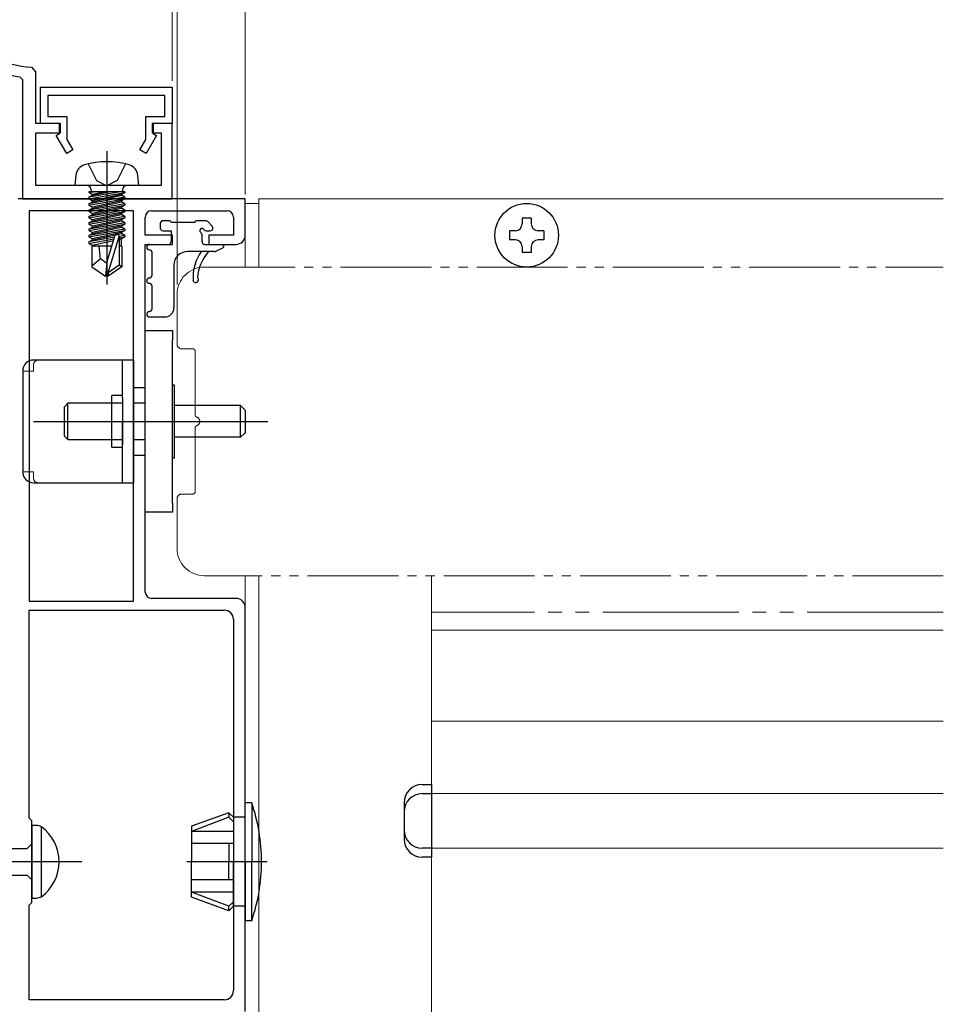
# Model space of a CAD drawing. Extents: x 0 to 990, y 0 to 1603.
# Drawn here: x 305 to 407, y 254 to 363 of the extents above; entities that cross this region are included whole.
import ezdxf

# ---------------------------------------------------------------- set-up
doc = ezdxf.new("R2010")
doc.units = 0
doc.linetypes.add('YCENTER_1', pattern=[13, 10, -1, 1, -1])
doc.linetypes.add('YDIVIDE_1', pattern=[15, 10, -1, 1, -1, 1, -1])
for name, color, linetype, lineweight in [('YKK_11', 7, 'CONTINUOUS', 30), ('YKK_12', 2, 'CONTINUOUS', 13), ('YKK_13', 4, 'CONTINUOUS', 30), ('YKK_D', 6, 'CONTINUOUS', 13)]:
    doc.layers.add(name, color=color, linetype=linetype, lineweight=lineweight)

msp = doc.modelspace()

# ---------------------------------------------------------------- linework, layer by layer
at = {"layer": 'YKK_11', "color": 30, "linetype": 'ByBlock', "lineweight": -2, "ltscale": 0.5}
for p, q in [((306.84, 356.78), (306.37, 357.28)), ((305.09, 356.2), (305.34, 355.91)), ((305.34, 355.91), (305.34, 342.77)), ((306.84, 351.07), (306.84, 356.78)), ((307.34, 355.07, 0), (321.84, 355.07, 0)), ((307.34, 351.07, 0), (307.34, 355.07, 0)), ((321.84, 355.07, 0), (321.84, 351.07, 0)), ((321.04, 354.17, 0), (308.14, 354.17, 0)), ((308.14, 354.17, 0), (308.14, 351.87, 0)), ((321.04, 351.87, 0), (321.04, 354.17, 0)), ((308.14, 351.87, 0), (310.24, 351.87, 0)), ((310.24, 351.87, 0), (310.24, 349.32, 0)), ((318.94, 349.32, 0), (318.94, 351.87, 0)), ((318.94, 351.87, 0), (321.04, 351.87, 0)), ((309.54, 351.07), (306.84, 351.07)), ((309.44, 351.07, 0), (307.34, 351.07, 0)), ((309.44, 349.97, 0), (309.44, 351.07, 0)), ((309.54, 350.07), (309.54, 351.07)), ((321.84, 351.07), (319.64, 351.07)), ((319.64, 351.07), (319.64, 350.07)), ((321.84, 351.07, 0), (319.74, 351.07, 0)), ((319.74, 351.07, 0), (319.74, 349.97, 0)), ((321.84, 342.77), (321.84, 351.07)), ((306.84, 344.27), (306.84, 350.07)), ((306.84, 350.07), (309.54, 350.07)), ((309.07, 349.75, 0), (309.44, 349.97, 0)), ((310.22, 347.77, 0), (309.07, 349.75, 0)), ((310.24, 349.32, 0), (310.91, 348.17, 0)), ((318.28, 348.17, 0), (318.94, 349.32, 0)), ((320.12, 349.75, 0), (318.97, 347.77, 0)), ((319.64, 350.07), (320.64, 350.07)), ((319.74, 349.97, 0), (320.12, 349.75, 0)), ((320.64, 350.07), (320.64, 344.27)), ((310.91, 348.17, 0), (310.22, 347.77, 0)), ((318.97, 347.77, 0), (318.28, 348.17, 0)), ((320.64, 344.27), (306.84, 344.27)), ((305.34, 342.77), (321.84, 342.77))]:
    msp.add_line(p, q, dxfattribs=at)
at = {"layer": 'YKK_11', "color": 211, "linetype": 'ByBlock', "lineweight": -2, "ltscale": 0.5}
for p, q in [((329.88, 342.77), (304.88, 342.77)), ((329.88, 338.77), (329.88, 342.77)), ((306.08, 341.47), (306.08, 298.47)), ((306.08, 341.47), (306.08, 298.47)), ((317.58, 341.47), (306.08, 341.47)), ((317.58, 298.47), (317.58, 341.47)), ((318.88, 338.77), (318.88, 340.77)), ((319.58, 341.47), (327.88, 341.47)), ((328.58, 340.77), (328.58, 338.77)), ((321.88, 338.77), (318.88, 338.77)), ((321.88, 337.77), (321.88, 338.77)), ((328.58, 338.77), (325.88, 338.77)), ((325.88, 338.77), (325.88, 337.77)), ((318.88, 299.47), (318.88, 337.77)), ((318.88, 337.77), (321.88, 337.77)), ((325.88, 337.77), (328.88, 337.77)), ((306.08, 298.47), (317.58, 298.47)), ((328.88, 298.77), (319.58, 298.77)), ((306.08, 274.57), (306.08, 297.47)), ((306.08, 297.47), (327.58, 297.47)), ((329.88, 253.27), (329.88, 297.77)), ((328.58, 296.47), (328.58, 255.57)), ((328.58, 296.47), (328.58, 255.57)), ((306.38, 274.27), (306.08, 274.57)), ((306.38, 265.27), (306.38, 274.27)), ((306.08, 264.97), (306.38, 265.27)), ((306.08, 254.57), (306.08, 264.97)), ((327.58, 254.57), (306.08, 254.57))]:
    msp.add_line(p, q, dxfattribs=at)
at = {"layer": 'YKK_11', "color": 30, "linetype": 'ByBlock', "lineweight": -2, "ltscale": 0.5}
for radius, start, end in [(10, 216.8775, 267.2706), (11.2, 219.0302, 260.9949)]:
    msp.add_arc((306.84, 367.27), radius, start, end, dxfattribs=at)
at = {"layer": 'YKK_11', "color": 211, "linetype": 'ByBlock', "lineweight": -2, "ltscale": 0.5}
for centre, radius, start, end in [((319.58, 340.77), 0.7, 90, 180), ((327.88, 340.77), 0.7, 0, 90), ((328.88, 338.77), 1, 270, 360), ((319.58, 299.47), 0.7, 180, 270), ((328.88, 297.77), 1, 0, 90), ((327.58, 296.47), 1, 0, 90), ((327.58, 255.57), 1, 270, 360)]:
    msp.add_arc(centre, radius, start, end, dxfattribs=at)
at = {"layer": 'YKK_12', "ltscale": 1.5}
for p, q in [((331.38, 335.27), (331.38, 342.77)), ((331.38, 342.77), (406.75, 342.77)), ((331.38, 342.26), (329.88, 342.26)), ((329.88, 342.26), (329.88, 335.27)), ((329.88, 297.77), (329.88, 301.27)), ((331.38, 301.27), (331.38, 228.66))]:
    msp.add_line(p, q, dxfattribs=at)
at = {"layer": 'YKK_12', "linetype": 'YDIVIDE_1'}
for p, q in [((325.38, 335.27), (406.75, 335.27)), ((322.38, 326.77), (322.38, 332.27)), ((324.08, 326.27), (322.88, 326.27)), ((324.38, 318.94), (324.38, 325.97)), ((324.38, 310.57), (324.38, 317.59)), ((322.88, 310.27), (324.08, 310.27)), ((322.38, 304.27), (322.38, 309.77)), ((406.75, 301.27), (325.38, 301.27))]:
    msp.add_line(p, q, dxfattribs=at)
at = {"layer": 'YKK_12', "linetype": 'Continuous', "ltscale": 1.5}
for p, q in [((350.38, 301.27), (350.38, 240.27)), ((406.75, 295.27), (350.38, 295.27)), ((406.75, 285.27), (350.38, 285.27)), ((406.75, 277.27), (350.38, 277.27)), ((406.75, 271.27), (350.38, 271.27))]:
    msp.add_line(p, q, dxfattribs=at)
at = {"layer": 'YKK_12', "linetype": 'YDIVIDE_1', "ltscale": 1.5}
msp.add_line((406.75, 297.27), (350.38, 297.27), dxfattribs=at)
at = {"layer": 'YKK_12', "linetype": 'YDIVIDE_1'}
for centre, radius, start, end in [((325.38, 332.27), 3, 90, 180), ((322.88, 326.77), 0.5, 180, 270), ((324.08, 325.97), 0.3, 0, 90), ((324.58, 318.94), 0.2, 179.9169, 253.4398), ((324.58, 317.59), 0.2, 106.5615, 180.0874), ((324.38, 318.27), 0.5, 286.6664, 73.3331), ((322.88, 309.77), 0.5, 90, 180), ((324.08, 310.57), 0.3, 270, 0), ((325.38, 304.27), 3, 180, 270)]:
    msp.add_arc(centre, radius, start, end, dxfattribs=at)
at = {"layer": 'YKK_13', "linetype": 'YCENTER_1', "ltscale": 1.5}
msp.add_line((314.65, 348.02), (314.65, 333.34), dxfattribs=at)
at = {"layer": 'YKK_13', "linetype": 'Continuous', "ltscale": 1.5}
for p, q in [((312.6, 346.63), (313.5, 344.81)), ((316.7, 346.63), (315.79, 344.81)), ((311.15, 344.27), (311.25, 345.39)), ((318.15, 344.27), (318.05, 345.39)), ((318.15, 344.27), (311.15, 344.27)), ((313.5, 344.81), (314.65, 344.21)), ((315.79, 344.81), (314.65, 344.21)), ((316.63, 343.57), (312.67, 343.57)), ((312.67, 343.57), (312.67, 343.48)), ((312.67, 343.48), (313.16, 343.57)), ((316.13, 343.57), (312.67, 342.95)), ((312.67, 343.48), (313.05, 343.26)), ((312.67, 342.78), (316.63, 343.48)), ((312.67, 342.95), (313.05, 343.17)), ((316.63, 342.95), (312.67, 342.25)), ((312.67, 342.95), (312.67, 342.78)), ((312.67, 342.08), (316.63, 342.78)), ((312.67, 342.78), (313.05, 342.56)), ((312.92, 343.77), (312.92, 343.57)), ((314.45, 343.57), (313.05, 343.26)), ((313.05, 343.17), (314.85, 343.57)), ((313.05, 343.17), (313.05, 343.26)), ((316.25, 343.26), (313.05, 342.56)), ((313.05, 342.47), (316.25, 343.17)), ((316.63, 343.48), (316.25, 343.26)), ((316.25, 343.17), (316.25, 343.26)), ((316.63, 342.95), (316.25, 343.17)), ((316.63, 342.78), (316.25, 342.56)), ((316.38, 343.77), (316.38, 343.57)), ((316.63, 343.57), (316.63, 343.48)), ((316.63, 342.95), (316.63, 342.78)), ((312.67, 342.25), (313.05, 342.47)), ((316.63, 342.25), (312.67, 341.55)), ((312.67, 342.25), (312.67, 342.08)), ((312.67, 341.38), (316.63, 342.08)), ((312.67, 342.08), (313.05, 341.86)), ((312.67, 341.55), (313.05, 341.77)), ((316.25, 342.56), (313.05, 341.86)), ((313.05, 342.47), (313.05, 342.56)), ((313.05, 341.77), (316.25, 342.47)), ((316.25, 341.86), (313.05, 341.16)), ((313.05, 341.77), (313.05, 341.86)), ((313.05, 341.07), (316.25, 341.77)), ((316.25, 342.47), (316.25, 342.56)), ((316.63, 342.25), (316.25, 342.47)), ((316.63, 342.08), (316.25, 341.86)), ((316.25, 341.77), (316.25, 341.86)), ((316.63, 341.55), (316.25, 341.77)), ((316.63, 342.25), (316.63, 342.08)), ((316.63, 341.55), (312.67, 340.85)), ((312.67, 341.55), (312.67, 341.38)), ((312.67, 340.68), (316.63, 341.38)), ((312.67, 341.38), (313.05, 341.16)), ((312.67, 340.85), (313.05, 341.07)), ((312.67, 340.85), (312.67, 340.68)), ((316.63, 340.85), (312.67, 340.15)), ((312.67, 340.68), (313.05, 340.46)), ((312.67, 339.98), (316.63, 340.68)), ((313.05, 341.07), (313.05, 341.16)), ((316.25, 341.16), (313.05, 340.46)), ((313.05, 340.37), (316.25, 341.07)), ((316.63, 341.38), (316.25, 341.16)), ((316.25, 341.07), (316.25, 341.16)), ((316.63, 340.85), (316.25, 341.07)), ((316.63, 340.68), (316.25, 340.46)), ((316.63, 341.55), (316.63, 341.38)), ((316.63, 340.85), (316.63, 340.68)), ((312.67, 340.15), (313.05, 340.37)), ((312.67, 340.15), (312.67, 339.98)), ((316.63, 340.15), (312.67, 339.45)), ((312.67, 339.98), (313.05, 339.76)), ((312.67, 339.28), (316.63, 339.98)), ((312.67, 339.45), (313.05, 339.67)), ((312.67, 339.45), (312.67, 339.28)), ((316.63, 339.45), (312.67, 338.75)), ((313.05, 340.37), (313.05, 340.46)), ((316.25, 340.46), (313.05, 339.76)), ((313.05, 339.67), (316.25, 340.37)), ((313.05, 339.67), (313.05, 339.76)), ((316.25, 339.76), (313.05, 339.06)), ((313.05, 338.97), (316.25, 339.67)), ((316.25, 340.37), (316.25, 340.46)), ((316.63, 340.15), (316.25, 340.37)), ((316.63, 339.98), (316.25, 339.76)), ((316.25, 339.67), (316.25, 339.76)), ((316.63, 339.45), (316.25, 339.67)), ((316.63, 340.15), (316.63, 339.98)), ((316.63, 339.45), (316.63, 339.28)), ((312.67, 339.28), (313.05, 339.06)), ((312.67, 338.58), (316.63, 339.28)), ((312.67, 338.75), (313.05, 338.97)), ((312.67, 338.75), (312.67, 338.58)), ((312.67, 338.58), (313.05, 338.36)), ((315.47, 338.55), (312.67, 338.05)), ((312.67, 337.88), (315.42, 338.36)), ((313.05, 338.97), (313.05, 339.06)), ((316.25, 339.06), (313.05, 338.36)), ((313.05, 338.27), (316.25, 338.97)), ((314.65, 335.77), (315.51, 338.67)), ((314.8, 334.63), (316, 338.62)), ((316.63, 338.75), (316, 338.64)), ((316, 338.62), (316, 335.47)), ((316, 338.47), (316.63, 338.58)), ((316.63, 339.28), (316.25, 339.06)), ((316.25, 338.97), (316.25, 339.06)), ((316.63, 338.75), (316.25, 338.97)), ((316.63, 338.58), (316.25, 338.36)), ((316.63, 338.75), (316.63, 338.58)), ((312.67, 338.05), (313.05, 338.27)), ((312.67, 338.05), (312.67, 337.88)), ((312.67, 337.88), (313.05, 337.66)), ((315.18, 337.57), (313, 337.57)), ((313, 337.57), (313, 335.28)), ((313.05, 338.27), (313.05, 338.36)), ((315.36, 338.16), (313.05, 337.66)), ((313.05, 337.57), (313.05, 337.66)), ((313.95, 336.17), (313.81, 337.57)), ((316.25, 338.36), (316, 338.31)), ((316.3, 337.57), (316, 337.57)), ((316.25, 337.57), (316.25, 338.36)), ((316.3, 337.57), (316.3, 335.28)), ((313.95, 336.17), (313, 335.35)), ((313, 335.28), (314.5, 334.27)), ((314.65, 335.66), (313.95, 336.17)), ((314.65, 335.77), (314.5, 334.27)), ((314.65, 335.77), (314.65, 334.27)), ((316, 335.47), (314.8, 334.63)), ((316.3, 335.28), (314.8, 334.27)), ((316.3, 335.28), (316, 335.47)), ((314.8, 334.27), (314.5, 334.27)), ((314.8, 334.63), (314.8, 334.27))]:
    msp.add_line(p, q, dxfattribs=at)
at = {"layer": 'YKK_13', "ltscale": 0.5}
for p, q in [((361.38, 340.67), (360.38, 340.67)), ((360.38, 340.67), (360.38, 340.02)), ((361.38, 340.67), (361.38, 340.02)), ((359.63, 339.27), (358.98, 339.27)), ((358.98, 339.27), (358.98, 338.27)), ((362.78, 339.27), (362.13, 339.27)), ((362.78, 339.27), (362.78, 338.27)), ((359.63, 338.27), (358.98, 338.27)), ((360.38, 337.52), (360.38, 336.87)), ((361.38, 337.52), (361.38, 336.87)), ((362.78, 338.27), (362.13, 338.27)), ((361.38, 336.87), (360.38, 336.87))]:
    msp.add_line(p, q, dxfattribs=at)
at = {"layer": 'YKK_13'}
for p, q in [((320.53, 340.07), (320.53, 339.57)), ((321.53, 340.37), (320.83, 340.37)), ((324.33, 340.17), (321.73, 340.17)), ((325.53, 340.37), (324.53, 340.37)), ((326.25, 339.78), (325.75, 340.28)), ((320.83, 339.27), (321.73, 339.27)), ((321.73, 339.27), (321.73, 338.07)), ((325.13, 338.07), (325.13, 338.8)), ((325.59, 339.27), (326.03, 339.27)), ((319.33, 337.77), (321.43, 337.77)), ((325.43, 337.77), (327.33, 337.77)), ((326.59, 336.99), (327.42, 337.38)), ((319.63, 334.37), (319.63, 336.87)), ((326.47, 336.97), (323.53, 336.97)), ((322.03, 335.47), (322.03, 330.77)), ((319.63, 330.67), (319.63, 333.17)), ((319.33, 329.77), (321.03, 329.77)), ((330.6, 276.27), (329.88, 276.27)), ((329.88, 269.77), (329.88, 276.27)), ((330.6, 276.27), (330.6, 269.77)), ((328.08, 275.17), (323.98, 273.67)), ((328.08, 274.67), (323.98, 273.11)), ((328.58, 274.67), (328.08, 275.17)), ((328.08, 275.17), (328.08, 274.67)), ((328.58, 274.17), (328.08, 274.67)), ((329.88, 274.67), (328.58, 274.67)), ((328.58, 274.67), (328.58, 269.77)), ((323.98, 273.67), (323.98, 269.77)), ((328.58, 273.11), (323.98, 273.11)), ((328.58, 271.77), (323.98, 271.77)), ((328.08, 271.77), (328.08, 269.77)), ((323.98, 265.86), (323.98, 269.77)), ((328.08, 267.77), (328.08, 269.77)), ((328.58, 264.87), (328.58, 269.77)), ((329.88, 269.77), (329.88, 263.27)), ((330.6, 263.27), (330.6, 269.77)), ((328.58, 267.77), (323.98, 267.77)), ((328.58, 266.42), (323.98, 266.42)), ((328.08, 264.87), (323.98, 266.42)), ((328.08, 264.37), (323.98, 265.86)), ((328.58, 265.37), (328.08, 264.87)), ((328.58, 264.87), (328.08, 264.37)), ((328.08, 264.37), (328.08, 264.87)), ((329.88, 264.87), (328.58, 264.87)), ((330.6, 263.27), (329.88, 263.27))]:
    msp.add_line(p, q, dxfattribs=at)
at = {"layer": 'YKK_13', "ltscale": 2}
for p, q in [((318.88, 328.27), (321.88, 328.27)), ((318.88, 308.27), (318.88, 328.27)), ((318.88, 328.27), (321.88, 328.27)), ((318.88, 308.27), (318.88, 328.27)), ((321.88, 328.27), (321.88, 327.27)), ((321.88, 328.27), (321.88, 327.27)), ((321.88, 309.27), (321.88, 327.27)), ((321.88, 309.27), (321.88, 327.27)), ((317.58, 325.02), (306.58, 325.02)), ((317.58, 325.02), (306.58, 325.02)), ((316.38, 320.81), (316.38, 325.02)), ((316.38, 320.81), (316.38, 325.02)), ((317.58, 325.02), (317.58, 311.52)), ((317.58, 325.02), (317.58, 311.52)), ((305.38, 323.81), (305.38, 312.72)), ((305.38, 323.81), (305.38, 312.72)), ((322.08, 322.27), (321.88, 322.27)), ((322.08, 322.27), (321.88, 322.27)), ((322.08, 314.27), (322.08, 322.27)), ((322.08, 314.27), (322.08, 322.27)), ((316.38, 321.12), (315.18, 321.12)), ((315.18, 315.42), (315.18, 321.12)), ((316.38, 321.12), (315.18, 321.12)), ((315.18, 315.42), (315.18, 321.12)), ((317.58, 322.02), (318.88, 322.02)), ((317.58, 322.02), (318.88, 322.02)), ((310.36, 320.27), (309.98, 319.89)), ((310.36, 320.27), (309.98, 319.89)), ((316.38, 320.27), (310.36, 320.27)), ((310.36, 316.27), (310.36, 320.27)), ((316.38, 320.27), (310.36, 320.27)), ((310.36, 316.27), (310.36, 320.27)), ((316.38, 320.81), (316.38, 315.72)), ((316.38, 320.81), (316.38, 315.72)), ((318.88, 320.27), (317.58, 320.27)), ((318.88, 320.27), (317.58, 320.27)), ((329.38, 320.02), (322.08, 320.02)), ((329.38, 320.02), (322.08, 320.02)), ((329.38, 316.52), (329.38, 320.02)), ((329.38, 320.02), (329.88, 319.52)), ((329.38, 316.52), (329.38, 320.02)), ((329.38, 320.02), (329.88, 319.52)), ((309.98, 316.64), (309.98, 319.89)), ((309.98, 316.64), (309.98, 319.89)), ((329.88, 319.52), (329.88, 317.02)), ((329.88, 319.52), (329.88, 317.02)), ((306.58, 318.27), (332.38, 318.27)), ((306.58, 318.27), (332.38, 318.27)), ((316.38, 311.52), (316.38, 318.27)), ((316.38, 311.52), (316.38, 318.27)), ((329.88, 317.02), (329.38, 316.52)), ((329.88, 317.02), (329.38, 316.52)), ((309.98, 316.64), (310.36, 316.27)), ((309.98, 316.64), (310.36, 316.27)), ((310.36, 316.27), (316.38, 316.27)), ((310.36, 316.27), (316.38, 316.27)), ((317.58, 316.27), (318.88, 316.27)), ((317.58, 316.27), (318.88, 316.27)), ((329.38, 316.52), (322.08, 316.52)), ((329.38, 316.52), (322.08, 316.52)), ((315.18, 315.42), (316.38, 315.42)), ((315.18, 315.42), (316.38, 315.42)), ((318.88, 314.52), (317.58, 314.52)), ((318.88, 314.52), (317.58, 314.52)), ((321.88, 314.27), (322.08, 314.27)), ((321.88, 314.27), (322.08, 314.27)), ((306.58, 311.52), (317.58, 311.52)), ((306.58, 311.52), (317.58, 311.52)), ((321.88, 309.27), (321.88, 308.27)), ((321.88, 309.27), (321.88, 308.27)), ((321.88, 308.27), (318.88, 308.27)), ((321.88, 308.27), (318.88, 308.27))]:
    msp.add_line(p, q, dxfattribs=at)
at = {"layer": 'YKK_13', "lineweight": 15, "ltscale": 2}
for p, q in [((306.58, 324.52), (306.58, 323.82)), ((306.58, 324.52), (306.58, 323.82)), ((305.38, 323.82), (306.58, 323.82)), ((305.38, 323.82), (306.58, 323.82)), ((305.38, 312.72), (306.58, 312.72)), ((305.38, 312.72), (306.58, 312.72)), ((306.58, 312.72), (306.58, 312.02)), ((306.58, 312.72), (306.58, 312.02))]:
    msp.add_line(p, q, dxfattribs=at)
at = {"layer": 'YKK_13', "linetype": 'Continuous', "ltscale": 0.5}
for p, q in [((349.38, 278.27), (350.38, 278.27)), ((350.38, 278.27), (350.38, 270.27)), ((349.38, 277.27), (350.38, 277.27)), ((347.38, 276.27), (347.38, 272.27)), ((350.38, 271.27), (349.38, 271.27)), ((350.38, 270.27), (349.38, 270.27))]:
    msp.add_line(p, q, dxfattribs=at)
at = {"layer": 'YKK_13', "linetype": 'ByBlock', "lineweight": -2, "ltscale": 3}
for p, q in [((306.38, 273.77), (306.38, 265.77)), ((306.89, 273.77), (306.38, 273.77)), ((307.45, 265.91), (307.45, 273.62)), ((276.81, 271.24), (305.88, 271.24)), ((305.88, 271.24), (306.38, 271.74)), ((276.9, 268.29), (305.88, 268.29)), ((305.88, 268.29), (306.38, 267.79)), ((306.38, 265.77), (306.89, 265.77))]:
    msp.add_line(p, q, dxfattribs=at)
at = {"layer": 'YKK_13', "linetype": 'ByBlock', "lineweight": -2}
msp.add_line((311.88, 269.77), (228.88, 269.77), dxfattribs=at)
at = {"layer": 'YKK_13', "linetype": 'YCENTER_1'}
msp.add_line((332.3, 269.77), (323.44, 269.77), dxfattribs=at)
at = {"layer": 'YKK_13', "ltscale": 0.5}
msp.add_circle((360.88, 338.77), 3.5, dxfattribs=at)
at = {"layer": 'YKK_13', "linetype": 'Continuous', "ltscale": 1.5}
for centre, radius, start, end in [((312.54, 345.27), 1.3, 105.8809, 175), ((314.65, 337.87), 9, 74.1191, 105.8809), ((316.75, 345.27), 1.3, 5, 74.1191), ((312.42, 343.77), 0.5, 0, 90), ((316.88, 343.77), 0.5, 90, 180), ((315.75, 338.62), 0.248, 0, 167.191)]:
    msp.add_arc(centre, radius, start, end, dxfattribs=at)
at = {"layer": 'YKK_13'}
for centre, radius, start, end in [((320.83, 340.07), 0.3, 90, 180), ((320.83, 339.57), 0.3, 180, 270), ((321.53, 340.17), 0.2, 0, 90), ((324.53, 340.17), 0.2, 90, 180), ((325.13, 339.27), 0.25, 33.0557, 236.9443), ((325.53, 340.07), 0.3, 45, 90), ((326.03, 339.57), 0.3, 270, 45), ((324.83, 338.8), 0.3, 0, 56.9443), ((325.59, 339.57), 0.3, 213.0557, 270), ((319.33, 337.47), 0.3, 90, 270), ((321.43, 338.07), 0.3, 270, 0), ((325.43, 338.07), 0.3, 180, 270), ((327.33, 337.57), 0.2, 295.3329, 90), ((319.33, 336.87), 0.3, 0, 90), ((323.53, 335.47), 1.5, 90, 180), ((329.13, 334.1), 5, 144.9724, 182.8067), ((329.61, 333.69), 5, 139.0763, 175.3667), ((326.47, 337.27), 0.3, 270, 295.3329), ((319.33, 333.77), 0.3, 90, 270), ((319.33, 334.37), 0.3, 270, 0), ((324.43, 333.87), 0.3, 182.8067, 49.6494), ((319.33, 333.17), 0.3, 0, 90), ((319.33, 330.07), 0.3, 90, 270), ((319.33, 330.67), 0.3, 270, 0), ((321.03, 330.77), 1, 270, 0), ((311.68, 269.77), 20, 0, 18.9656), ((311.68, 269.77), 20, 341.0344, 0)]:
    msp.add_arc(centre, radius, start, end, dxfattribs=at)
at = {"layer": 'YKK_13', "ltscale": 0.5}
for centre, start, end in [((359.63, 340.02), 270, 0), ((362.13, 340.02), 180, 270), ((359.63, 337.52), 0, 90), ((362.13, 337.52), 90, 180)]:
    msp.add_arc(centre, 0.75, start, end, dxfattribs=at)
at = {"layer": 'YKK_13', "ltscale": 2}
for centre, start, end in [((306.58, 323.82), 90, 180), ((306.58, 323.82), 90, 180), ((306.58, 312.72), 180, 270), ((306.58, 312.72), 180, 270)]:
    msp.add_arc(centre, 1.2, start, end, dxfattribs=at)
at = {"layer": 'YKK_13', "lineweight": 15, "ltscale": 2}
for centre, start, end in [((307.08, 324.52), 90, 180), ((307.08, 324.52), 90, 180), ((307.08, 312.02), 180, 270), ((307.08, 312.02), 180, 270)]:
    msp.add_arc(centre, 0.5, start, end, dxfattribs=at)
at = {"layer": 'YKK_13', "linetype": 'Continuous', "ltscale": 0.5}
for centre, start, end in [((349.38, 276.27), 90, 180), ((349.38, 275.27), 90, 180), ((349.38, 273.27), 180, 270), ((349.38, 272.27), 180, 270)]:
    msp.add_arc(centre, 2, start, end, dxfattribs=at)
at = {"layer": 'YKK_13', "linetype": 'ByBlock', "lineweight": -2, "ltscale": 3}
for centre, radius, start, end in [((306.86, 272.52), 1.25, 61.7994, 88.8674), ((304.57, 269.77), 4.81, 306.7787, 53.2213), ((306.76, 267.4), 1.64, 274.391, 294.9422)]:
    msp.add_arc(centre, radius, start, end, dxfattribs=at)
at = {"layer": 'YKK_D'}
msp.add_line((321.84, 355.77), (321.84, 435.27), dxfattribs=at)
at = {"layer": 'YKK_D', "ltscale": 1.5}
for p, q in [((329.88, 343.27), (329.88, 411.26)), ((322.38, 333.36), (322.38, 387.26))]:
    msp.add_line(p, q, dxfattribs=at)

doc.saveas('drawing.dxf')
